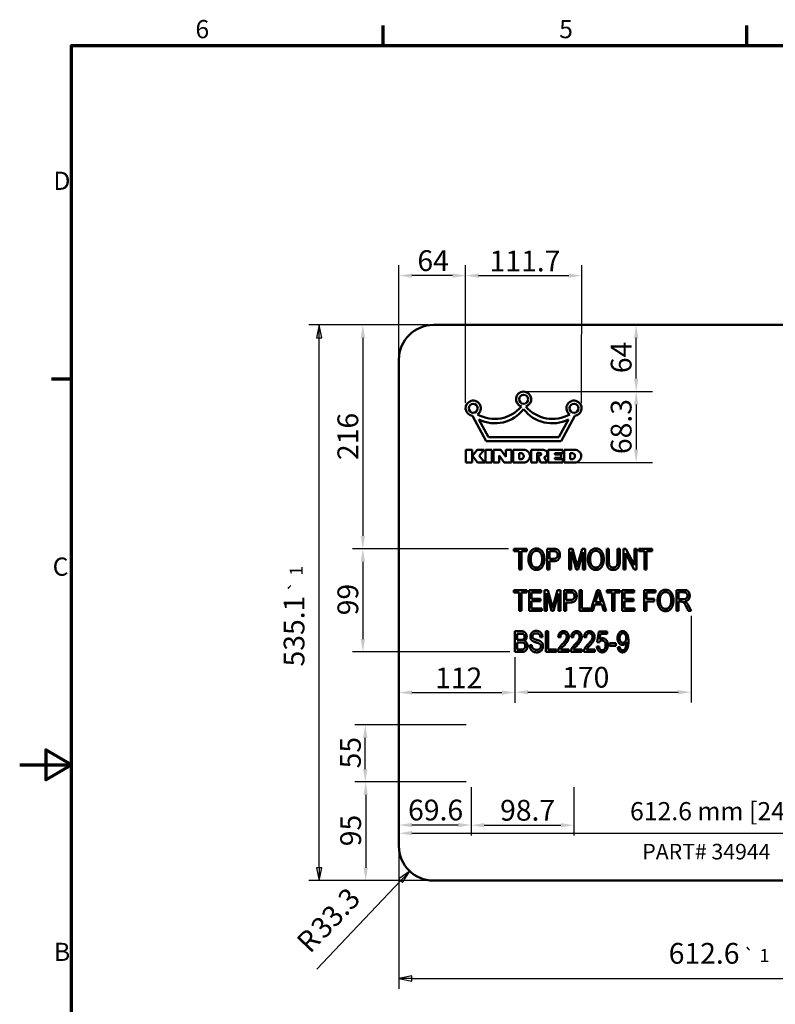
# Model space of a CAD drawing. Units: millimetres. Extents: x 0 to 2100, y 0 to 1485.
# Drawn here: x 0 to 727, y 512 to 1460 of the extents above; entities that cross this region are included whole.
import ezdxf

# ---------------------------------------------------------------- set-up
doc = ezdxf.new("R2010")
doc.units = ezdxf.units.MM
doc.header["$LTSCALE"] = 5
for name, color, linetype, lineweight in [('Border (ISO)', 7, 'Continuous', 70), ('Dimension (ISO)', 7, 'Continuous', 25), ('Symbol (ISO)', 7, 'Continuous', 25), ('Visible Edges(ISO)', 7, 'Continuous', 50)]:
    doc.layers.add(name, color=color, linetype=linetype, lineweight=lineweight)
doc.styles.add('Aktuell-DIN', font='arial.ttf')
doc.styles.add('DEFAULT-ISO', font='ARIALUNI.TTF')
doc.styles.add('Note Text (ISO)', font='arial.ttf')
doc.styles.add('Text Style50', font='AIGDT___.TTF', dxfattribs={"width": 0.9})
doc.styles.add('Text_2.5mm', font='arial.ttf', dxfattribs={"width": 0.9})
doc.dimstyles.new('Default - mm [in] (ISO)', dxfattribs={"dimscale": 5, "dimtxt": 3.5, "dimasz": 2.5, "dimexe": 3.175, "dimexo": 0, "dimgap": 0.762, "dimtad": 1, "dimdec": 3, "dimrnd": 1e-08, "dimdsep": 46, "dimtxsty": 'Note Text (ISO)', "dimcen": 0.09, "dimdle": 10, "dimclrd": 256, "dimclre": 256, "dimclrt": 7, "dimaunit": 1, "dimadec": 3, "dimazin": 2, "dimtfac": 1, "dimtmove": 0, "dimatfit": 3, "dimfxl": 1, "dimtolj": 1, "dimlwd": -1, "dimlwe": -1, "dimarcsym": 0})
doc.dimstyles.new('Default - mm [in] (ISO)-04', dxfattribs={"dimscale": 5, "dimtxt": 4, "dimasz": 2.5, "dimexe": 3.175, "dimexo": 0, "dimgap": 0.8, "dimtad": 1, "dimdec": 1, "dimrnd": 1e-08, "dimdsep": 46, "dimtxsty": 'DEFAULT-ISO', "dimcen": 0.09, "dimdle": 10, "dimclrd": 7, "dimclre": 7, "dimclrt": 7, "dimadec": 0, "dimazin": 2, "dimtfac": 0.625, "dimtdec": 4, "dimtmove": 0, "dimatfit": 3, "dimfxl": 1, "dimtolj": 1, "dimlwd": 25, "dimlwe": 25, "dimarcsym": 0})
doc.dimstyles.new('KS-STANDARD', dxfattribs={"dimscale": 5, "dimtxt": 4, "dimasz": 2.5, "dimexe": 2, "dimexo": 1, "dimgap": 0.8, "dimtad": 1, "dimdec": 1, "dimrnd": 1e-08, "dimdsep": 46, "dimtxsty": 'DEFAULT-ISO', "dimcen": 0.09, "dimdle": 10, "dimclrd": 7, "dimclre": 7, "dimclrt": 7, "dimadec": 0, "dimazin": 2, "dimtfac": 0.625, "dimtdec": 4, "dimtmove": 0, "dimatfit": 3, "dimfxl": 1, "dimtolj": 1, "dimlwd": 25, "dimlwe": 25, "dimarcsym": 0})
doc.dimstyles.new('KS-STANDARD-01', dxfattribs={"dimscale": 5, "dimtxt": 4, "dimasz": 2.5, "dimexe": 3.175, "dimexo": 0, "dimgap": 0.8, "dimtad": 1, "dimdec": 1, "dimrnd": 1e-08, "dimdsep": 46, "dimtxsty": 'DEFAULT-ISO', "dimcen": 0.09, "dimdle": 10, "dimclrd": 7, "dimclre": 7, "dimclrt": 7, "dimadec": 0, "dimazin": 2, "dimtfac": 0.625, "dimtdec": 4, "dimtmove": 0, "dimatfit": 3, "dimfxl": 1, "dimtolj": 1, "dimlwd": 25, "dimlwe": 25, "dimarcsym": 0})

# ---------------------------------------------------------------- blocks, each defined once
blk = doc.blocks.new('Borders Default Border')
at = {"layer": 'Border (ISO)'}
for p, q in [((70, 287), (70, 290.9)), ((140, 287), (140, 290.9)), ((10, 222.75), (6.1, 222.75))]:
    blk.add_line(p, q, dxfattribs=at)
at = {"layer": 'Border (ISO)', "flags": 128}
for points in [[(10, 10), (10, 287), (410, 287), (410, 10), (10, 10)], [(0, 148.5), (10, 148.5), (5, 151.39), (5, 145.61), (10, 148.5)]]:
    blk.add_lwpolyline(points, dxfattribs=at)
at = {"layer": 'Border (ISO)', "color": 7, "char_height": 3.5, "attachment_point": 7, "style": 'Aktuell-DIN'}
for s, insert in [('6', (33.83, 287.34)), ('5', (103.85, 287.34)), ('D', (6.48, 258.13)), ('C', (6.34, 183.82)), ('B', (6.59, 109.63))]:
    blk.add_mtext(s, dxfattribs=dict(at, insert=insert))
blk = doc.blocks.new('*D9')
at = {"layer": 'Defpoints', "color": 0, "transparency": 16777216}
for p in [(365.04, 704.02), (977.64, 704.02), (977.64, 676.61)]:
    blk.add_point(p, dxfattribs=at)
at = {"layer": 'Dimension (ISO)', "transparency": 16777216}
for p, q in [((365.04, 704.02), (365.04, 660.74)), ((977.64, 704.02), (977.64, 660.74)), ((377.54, 676.61), (965.14, 676.61))]:
    blk.add_line(p, q, dxfattribs=at)
for points in [[(377.54, 678.69), (377.54, 674.53), (365.04, 676.61)], [(965.14, 678.69), (965.14, 674.53), (977.64, 676.61)]]:
    blk.add_solid(points, dxfattribs=at)
at = {"layer": 'Dimension (ISO)', "color": 7, "transparency": 16777216, "insert": (587.49, 710.09), "char_height": 17.5, "attachment_point": 1, "style": 'Note Text (ISO)'}
blk.add_mtext('\\A1;612.6 mm [24{\\H0.7000x;\\S1#8;} in]', dxfattribs=at)
blk = doc.blocks.new('*D11')
at = {"layer": 'Defpoints', "color": 0, "linetype": 'Continuous', "transparency": 16777216}
for p in [(552.27, 1166.04), (593.37, 1166.04), (485.04, 1101.82)]:
    blk.add_point(p, dxfattribs=at)
at = {"layer": 'Dimension (ISO)', "color": 7, "linetype": 'Continuous', "lineweight": 25, "transparency": 16777216}
for p, q in [((552.27, 1166.04), (609.25, 1166.04)), ((593.37, 1114.32), (593.37, 1153.54)), ((485.04, 1101.82), (609.25, 1101.82))]:
    blk.add_line(p, q, dxfattribs=at)
at = {"layer": 'Dimension (ISO)', "color": 7, "linetype": 'Continuous', "transparency": 16777216}
for points in [[(591.29, 1153.54), (595.46, 1153.54), (593.37, 1166.04)], [(591.29, 1114.32), (595.46, 1114.32), (593.37, 1101.82)]]:
    blk.add_solid(points, dxfattribs=at)
at = {"layer": 'Dimension (ISO)', "color": 7, "linetype": 'Continuous', "lineweight": 25, "transparency": 16777216, "insert": (568.94, 1119.62), "char_height": 20, "attachment_point": 1, "rotation": 90, "style": 'DEFAULT-ISO'}
blk.add_mtext('\\A1;64', dxfattribs=at)
blk = doc.blocks.new('*D12')
at = {"layer": 'Defpoints', "color": 0, "linetype": 'Continuous', "transparency": 16777216}
for p in [(485.04, 1101.82), (533.99, 1033.55), (593.37, 1033.55)]:
    blk.add_point(p, dxfattribs=at)
at = {"layer": 'Dimension (ISO)', "color": 7, "linetype": 'Continuous', "lineweight": 25, "transparency": 16777216}
for p, q in [((485.04, 1101.82), (609.25, 1101.82)), ((593.37, 1089.32), (593.37, 1046.05)), ((533.99, 1033.55), (609.25, 1033.55))]:
    blk.add_line(p, q, dxfattribs=at)
at = {"layer": 'Dimension (ISO)', "color": 7, "linetype": 'Continuous', "transparency": 16777216}
for points in [[(591.29, 1089.32), (595.46, 1089.32), (593.37, 1101.82)], [(591.29, 1046.05), (595.46, 1046.05), (593.37, 1033.55)]]:
    blk.add_solid(points, dxfattribs=at)
at = {"layer": 'Dimension (ISO)', "color": 7, "linetype": 'Continuous', "lineweight": 25, "transparency": 16777216, "insert": (568.94, 1041.68), "char_height": 20, "attachment_point": 1, "rotation": 90, "style": 'DEFAULT-ISO'}
blk.add_mtext('\\A1;68.3', dxfattribs=at)
blk = doc.blocks.new('*D13')
at = {"layer": 'Defpoints', "color": 0, "linetype": 'Continuous', "transparency": 16777216}
for p in [(540.94, 1213.52), (429.2, 1085.91), (540.88, 1085.87)]:
    blk.add_point(p, dxfattribs=at)
at = {"layer": 'Dimension (ISO)', "color": 7, "linetype": 'Continuous', "lineweight": 25, "transparency": 16777216}
for p, q in [((429.2, 1090.91), (429.26, 1223.56)), ((540.88, 1090.87), (540.94, 1223.52)), ((441.75, 1213.56), (528.44, 1213.52))]:
    blk.add_line(p, q, dxfattribs=at)
at = {"layer": 'Dimension (ISO)', "color": 7, "linetype": 'Continuous', "transparency": 16777216}
for points in [[(441.75, 1215.64), (441.75, 1211.48), (429.25, 1213.56)], [(528.44, 1215.61), (528.44, 1211.44), (540.94, 1213.52)]]:
    blk.add_solid(points, dxfattribs=at)
at = {"layer": 'Dimension (ISO)', "color": 7, "linetype": 'Continuous', "lineweight": 25, "transparency": 16777216, "insert": (452.32, 1237.65), "char_height": 20, "attachment_point": 1, "rotation": 359.97574, "style": 'DEFAULT-ISO'}
blk.add_mtext('\\A1;111.7', dxfattribs=at)
blk = doc.blocks.new('*D14')
at = {"layer": 'Defpoints', "color": 0, "linetype": 'Continuous', "transparency": 16777216}
for p in [(398.34, 1166.04), (330.31, 950.45), (475.53, 950.45)]:
    blk.add_point(p, dxfattribs=at)
at = {"layer": 'Dimension (ISO)', "color": 7, "linetype": 'Continuous', "lineweight": 25, "transparency": 16777216}
for p, q in [((393.34, 1166.04), (320.31, 1166.04)), ((330.31, 1153.54), (330.31, 962.95)), ((470.53, 950.45), (320.31, 950.45))]:
    blk.add_line(p, q, dxfattribs=at)
at = {"layer": 'Dimension (ISO)', "color": 7, "linetype": 'Continuous', "transparency": 16777216}
for points in [[(328.22, 1153.54), (332.39, 1153.54), (330.31, 1166.04)], [(328.22, 962.95), (332.39, 962.95), (330.31, 950.45)]]:
    blk.add_solid(points, dxfattribs=at)
at = {"layer": 'Dimension (ISO)', "color": 7, "linetype": 'Continuous', "lineweight": 25, "transparency": 16777216, "insert": (305.87, 1035.95), "char_height": 20, "attachment_point": 1, "rotation": 90, "style": 'DEFAULT-ISO'}
blk.add_mtext('\\A1;216', dxfattribs=at)
blk = doc.blocks.new('*D15')
at = {"layer": 'Defpoints', "color": 0, "linetype": 'Continuous', "transparency": 16777216}
for p in [(475.53, 950.45), (330.31, 851.12), (476.7, 851.12)]:
    blk.add_point(p, dxfattribs=at)
at = {"layer": 'Dimension (ISO)', "color": 7, "linetype": 'Continuous', "lineweight": 25, "transparency": 16777216}
for p, q in [((470.53, 950.45), (320.31, 950.45)), ((330.31, 937.95), (330.31, 863.62)), ((471.7, 851.12), (320.31, 851.12))]:
    blk.add_line(p, q, dxfattribs=at)
at = {"layer": 'Dimension (ISO)', "color": 7, "linetype": 'Continuous', "transparency": 16777216}
for points in [[(328.22, 937.95), (332.39, 937.95), (330.31, 950.45)], [(328.22, 863.62), (332.39, 863.62), (330.31, 851.12)]]:
    blk.add_solid(points, dxfattribs=at)
at = {"layer": 'Dimension (ISO)', "color": 7, "linetype": 'Continuous', "lineweight": 25, "transparency": 16777216, "insert": (305.87, 886.45), "char_height": 20, "attachment_point": 1, "rotation": 90, "style": 'DEFAULT-ISO'}
blk.add_mtext('\\A1;99', dxfattribs=at)
blk = doc.blocks.new('*D16')
at = {"layer": 'Defpoints', "color": 0, "linetype": 'Continuous', "transparency": 16777216}
for p in [(365.04, 1213.56), (365.04, 1132.74), (429.2, 1085.91)]:
    blk.add_point(p, dxfattribs=at)
at = {"layer": 'Dimension (ISO)', "color": 7, "linetype": 'Continuous', "lineweight": 25, "transparency": 16777216}
for p, q in [((365.04, 1137.74), (365.04, 1223.56)), ((429.2, 1090.91), (429.2, 1223.56)), ((416.7, 1213.56), (377.54, 1213.56))]:
    blk.add_line(p, q, dxfattribs=at)
at = {"layer": 'Dimension (ISO)', "color": 7, "linetype": 'Continuous', "transparency": 16777216}
for points in [[(377.54, 1215.64), (377.54, 1211.47), (365.04, 1213.56)], [(416.7, 1215.64), (416.7, 1211.47), (429.2, 1213.56)]]:
    blk.add_solid(points, dxfattribs=at)
at = {"layer": 'Dimension (ISO)', "color": 7, "linetype": 'Continuous', "lineweight": 25, "transparency": 16777216, "insert": (382.82, 1237.99), "char_height": 20, "attachment_point": 1, "style": 'DEFAULT-ISO'}
blk.add_mtext('\\A1;64', dxfattribs=at)
blk = doc.blocks.new('*D17')
at = {"layer": 'Defpoints', "color": 0, "linetype": 'Continuous', "transparency": 16777216}
for p in [(476.7, 851.12), (476.7, 812.06), (365.04, 789.53)]:
    blk.add_point(p, dxfattribs=at)
at = {"layer": 'Dimension (ISO)', "color": 7, "linetype": 'Continuous', "lineweight": 25, "transparency": 16777216}
for p, q in [((476.7, 846.12), (476.7, 802.06)), ((365.04, 794.53), (365.04, 822.06)), ((377.54, 812.06), (464.2, 812.06))]:
    blk.add_line(p, q, dxfattribs=at)
at = {"layer": 'Dimension (ISO)', "color": 7, "linetype": 'Continuous', "transparency": 16777216}
for points in [[(377.54, 814.14), (377.54, 809.97), (365.04, 812.06)], [(464.2, 814.14), (464.2, 809.97), (476.7, 812.06)]]:
    blk.add_solid(points, dxfattribs=at)
at = {"layer": 'Dimension (ISO)', "color": 7, "linetype": 'Continuous', "lineweight": 25, "transparency": 16777216, "insert": (399.83, 836.15), "char_height": 20, "attachment_point": 1, "style": 'DEFAULT-ISO'}
blk.add_mtext('\\A1;112', dxfattribs=at)
blk = doc.blocks.new('*D18')
at = {"layer": 'Defpoints', "color": 0, "linetype": 'Continuous', "transparency": 16777216}
for p in [(646.25, 890.79), (476.7, 851.12), (646.25, 812.39)]:
    blk.add_point(p, dxfattribs=at)
at = {"layer": 'Dimension (ISO)', "color": 7, "linetype": 'Continuous', "lineweight": 25, "transparency": 16777216}
for p, q in [((646.25, 885.79), (646.25, 802.39)), ((476.7, 846.12), (476.7, 802.39)), ((489.2, 812.39), (633.75, 812.39))]:
    blk.add_line(p, q, dxfattribs=at)
at = {"layer": 'Dimension (ISO)', "color": 7, "linetype": 'Continuous', "transparency": 16777216}
for points in [[(489.2, 814.47), (489.2, 810.31), (476.7, 812.39)], [(633.75, 814.47), (633.75, 810.31), (646.25, 812.39)]]:
    blk.add_solid(points, dxfattribs=at)
at = {"layer": 'Dimension (ISO)', "color": 7, "linetype": 'Continuous', "lineweight": 25, "transparency": 16777216, "insert": (522.14, 836.83), "char_height": 20, "attachment_point": 1, "style": 'DEFAULT-ISO'}
blk.add_mtext('\\A1;170', dxfattribs=at)
blk = doc.blocks.new('*D19')
at = {"layer": 'Defpoints', "color": 0, "linetype": 'Continuous', "transparency": 16777216}
for p in [(332.65, 780.94), (434.67, 780.94), (434.67, 725.94)]:
    blk.add_point(p, dxfattribs=at)
at = {"layer": 'Dimension (ISO)', "color": 7, "linetype": 'Continuous', "lineweight": 25, "transparency": 16777216}
for p, q in [((429.67, 780.94), (322.65, 780.94)), ((332.65, 738.44), (332.65, 768.44)), ((429.67, 725.94), (322.65, 725.94))]:
    blk.add_line(p, q, dxfattribs=at)
at = {"layer": 'Dimension (ISO)', "color": 7, "linetype": 'Continuous', "transparency": 16777216}
for points in [[(330.57, 768.44), (334.73, 768.44), (332.65, 780.94)], [(330.57, 738.44), (334.73, 738.44), (332.65, 725.94)]]:
    blk.add_solid(points, dxfattribs=at)
at = {"layer": 'Dimension (ISO)', "color": 7, "linetype": 'Continuous', "lineweight": 25, "transparency": 16777216, "insert": (308.31, 739.04), "char_height": 20, "attachment_point": 1, "rotation": 90, "style": 'DEFAULT-ISO'}
blk.add_mtext('\\A1;55', dxfattribs=at)
blk = doc.blocks.new('*D20')
at = {"layer": 'Defpoints', "color": 0, "linetype": 'Continuous', "transparency": 16777216}
for p in [(434.67, 725.94), (333.02, 630.94), (398.34, 630.94)]:
    blk.add_point(p, dxfattribs=at)
at = {"layer": 'Dimension (ISO)', "color": 7, "linetype": 'Continuous', "lineweight": 25, "transparency": 16777216}
for p, q in [((429.67, 725.94), (323.02, 725.94)), ((333.02, 713.44), (333.02, 643.44)), ((393.34, 630.94), (323.02, 630.94))]:
    blk.add_line(p, q, dxfattribs=at)
at = {"layer": 'Dimension (ISO)', "color": 7, "linetype": 'Continuous', "transparency": 16777216}
for points in [[(330.94, 713.44), (335.11, 713.44), (333.02, 725.94)], [(330.94, 643.44), (335.11, 643.44), (333.02, 630.94)]]:
    blk.add_solid(points, dxfattribs=at)
at = {"layer": 'Dimension (ISO)', "color": 7, "linetype": 'Continuous', "lineweight": 25, "transparency": 16777216, "insert": (308.59, 664.06), "char_height": 20, "attachment_point": 1, "rotation": 90, "style": 'DEFAULT-ISO'}
blk.add_mtext('\\A1;95', dxfattribs=at)
blk = doc.blocks.new('*D21')
at = {"layer": 'Defpoints', "color": 0, "linetype": 'Continuous', "transparency": 16777216}
for p in [(434.67, 725.94), (365.04, 692.68), (365.04, 684.5)]:
    blk.add_point(p, dxfattribs=at)
at = {"layer": 'Dimension (ISO)', "color": 7, "linetype": 'Continuous', "lineweight": 25, "transparency": 16777216}
for p, q in [((434.67, 720.94), (434.67, 674.5)), ((365.04, 687.68), (365.04, 674.5)), ((422.17, 684.5), (377.54, 684.5))]:
    blk.add_line(p, q, dxfattribs=at)
at = {"layer": 'Dimension (ISO)', "color": 7, "linetype": 'Continuous', "transparency": 16777216}
for points in [[(377.54, 686.58), (377.54, 682.41), (365.04, 684.5)], [(422.17, 686.58), (422.17, 682.41), (434.67, 684.5)]]:
    blk.add_solid(points, dxfattribs=at)
at = {"layer": 'Dimension (ISO)', "color": 7, "linetype": 'Continuous', "lineweight": 25, "transparency": 16777216, "insert": (373.84, 708.93), "char_height": 20, "attachment_point": 1, "style": 'DEFAULT-ISO'}
blk.add_mtext('\\A1;69.6', dxfattribs=at)
blk = doc.blocks.new('*D22')
at = {"layer": 'Defpoints', "color": 0, "linetype": 'Continuous', "transparency": 16777216}
for p in [(434.67, 725.94), (533.4, 725.94), (533.4, 684.28)]:
    blk.add_point(p, dxfattribs=at)
at = {"layer": 'Dimension (ISO)', "color": 7, "linetype": 'Continuous', "lineweight": 25, "transparency": 16777216}
for p, q in [((434.67, 720.94), (434.67, 674.28)), ((533.4, 720.94), (533.4, 674.28)), ((447.17, 684.28), (520.9, 684.28))]:
    blk.add_line(p, q, dxfattribs=at)
at = {"layer": 'Dimension (ISO)', "color": 7, "linetype": 'Continuous', "transparency": 16777216}
for points in [[(447.17, 686.37), (447.17, 682.2), (434.67, 684.28)], [(520.9, 686.37), (520.9, 682.2), (533.4, 684.28)]]:
    blk.add_solid(points, dxfattribs=at)
at = {"layer": 'Dimension (ISO)', "color": 7, "linetype": 'Continuous', "lineweight": 25, "transparency": 16777216, "insert": (462.41, 708.72), "char_height": 20, "attachment_point": 1, "style": 'DEFAULT-ISO'}
blk.add_mtext('\\A1;98.7', dxfattribs=at)

msp = doc.modelspace()

# ---------------------------------------------------------------- linework, layer by layer
at = {"layer": 'Dimension (ISO)', "color": 7, "linetype": 'Continuous', "lineweight": 25}
for p, q in [((393.34, 1166.04), (278.34, 1166.04)), ((288.34, 1166.04), (285.84, 1153.54)), ((288.34, 1153.54), (288.34, 1166.04)), ((290.84, 1153.54), (288.34, 1166.04)), ((285.84, 1153.54), (290.84, 1153.54)), ((288.34, 643.44), (288.34, 1153.54)), ((365.04, 659.24), (365.04, 526.72)), ((285.84, 643.44), (288.34, 630.94)), ((290.84, 643.44), (285.84, 643.44)), ((288.34, 643.44), (288.34, 630.94)), ((288.34, 630.94), (290.84, 643.44)), ((375.42, 640.08), (365, 632.74)), ((366.81, 631.02), (375.42, 640.08)), ((368.63, 629.29), (375.42, 640.08)), ((393.34, 630.94), (278.34, 630.94)), ((366.81, 631.02), (314.28, 575.66)), ((365, 632.74), (368.63, 629.29)), ((314.28, 575.66), (285.86, 545.72)), ((377.54, 539.22), (365.04, 536.72)), ((377.54, 536.72), (365.04, 536.72)), ((365.04, 536.72), (377.54, 534.22)), ((377.54, 534.22), (377.54, 539.22)), ((377.54, 536.72), (965.14, 536.72)), ((607.18, 536.72), (671.34, 536.72)), ((607.18, 536.72), (723.1, 536.72))]:
    msp.add_line(p, q, dxfattribs=at)
at = {"layer": 'Dimension (ISO)', "color": 7, "linetype": 'Continuous', "lineweight": 25, "flags": 128}
for points in [[(290.84, 1153.54), (288.34, 1166.04), (285.84, 1153.54), (290.84, 1153.54)], [(285.84, 643.44), (288.34, 630.94), (290.84, 643.44), (285.84, 643.44)], [(368.63, 629.29), (375.42, 640.08), (365, 632.74), (368.63, 629.29)], [(377.54, 539.22), (365.04, 536.72), (377.54, 534.22), (377.54, 539.22)]]:
    msp.add_lwpolyline(points, dxfattribs=at)
at = {"layer": 'Dimension (ISO)', "color": 7}
for points in [[(290.84, 1153.54), (288.34, 1166.04), (285.84, 1153.54), (290.84, 1153.54)], [(285.84, 643.44), (288.34, 630.94), (290.84, 643.44), (285.84, 643.44)], [(368.63, 629.29), (375.42, 640.08), (365, 632.74), (368.63, 629.29)], [(377.54, 539.22), (365.04, 536.72), (377.54, 534.22), (377.54, 539.22)]]:
    msp.add_solid(points, dxfattribs=at)
at = {"layer": 'Visible Edges(ISO)'}
for p, q in [((398.34, 1166.04), (944.34, 1166.04)), ((365.04, 664.24), (365.04, 1132.74)), ((449.1, 1054.08), (435.96, 1078.57)), ((442.08, 1074.94), (451.11, 1058.11)), ((519.11, 1058.11), (528.18, 1075.02)), ((534.21, 1078.58), (521.07, 1054.08)), ((521.07, 1054.08), (449.1, 1054.08)), ((451.11, 1058.11), (519.11, 1058.11)), ((429.51, 1033.55), (429.51, 1045.91)), ((429.51, 1045.91), (435.66, 1045.91)), ((435.66, 1045.91), (435.66, 1033.55)), ((435.94, 1040.06), (440.33, 1045.91)), ((440.33, 1045.91), (447.23, 1045.91)), ((447.23, 1045.91), (442.25, 1040.09)), ((448.35, 1033.55), (448.35, 1045.91)), ((448.35, 1045.91), (454.49, 1045.91)), ((454.49, 1045.91), (454.49, 1033.55)), ((456.1, 1033.55), (456.1, 1045.91)), ((456.1, 1045.91), (463.17, 1045.91)), ((463.17, 1045.91), (467.91, 1039.11)), ((467.95, 1045.91), (473.37, 1045.91)), ((467.95, 1039.11), (467.95, 1045.91)), ((473.37, 1045.91), (473.37, 1033.55)), ((474.98, 1045.91), (484.82, 1045.91)), ((474.98, 1033.55), (474.98, 1045.91)), ((492.23, 1045.91), (502.42, 1045.91)), ((492.23, 1033.55), (492.23, 1045.91)), ((508.82, 1045.91), (522.67, 1045.91)), ((508.82, 1033.55), (508.82, 1045.91)), ((522.67, 1045.91), (522.67, 1042.66)), ((524.16, 1045.91), (533.99, 1045.91)), ((524.16, 1033.55), (524.16, 1045.91)), ((435.66, 1033.55), (429.51, 1033.55)), ((440.61, 1033.55), (435.94, 1040.06)), ((447.88, 1033.55), (440.61, 1033.55)), ((442.25, 1040.09), (447.88, 1033.55)), ((454.49, 1033.55), (448.35, 1033.55)), ((461.52, 1033.55), (456.1, 1033.55)), ((461.52, 1040.22), (461.52, 1033.55)), ((461.57, 1040.22), (461.52, 1040.22)), ((466.38, 1033.55), (461.57, 1040.22)), ((473.37, 1033.55), (466.38, 1033.55)), ((467.91, 1039.11), (467.95, 1039.11)), ((484.82, 1033.55), (474.98, 1033.55)), ((480.82, 1042.7), (480.82, 1036.82)), ((482.17, 1042.7), (480.82, 1042.7)), ((480.82, 1036.82), (482.17, 1036.82)), ((485.14, 1039.43), (485.14, 1040.1)), ((498.08, 1033.55), (492.23, 1033.55)), ((498.08, 1042.76), (498.08, 1033.55)), ((500.3, 1042.76), (498.08, 1042.76)), ((501.31, 1033.55), (498.6, 1040.56)), ((507.71, 1033.55), (501.31, 1033.55)), ((505.98, 1039.33), (504.97, 1038.85)), ((504.97, 1038.85), (507.71, 1033.55)), ((522.67, 1033.55), (508.82, 1033.55)), ((514.97, 1042.66), (514.97, 1041.35)), ((522.67, 1042.66), (514.97, 1042.66)), ((514.97, 1041.35), (521.28, 1041.35)), ((514.97, 1038.11), (514.97, 1036.79)), ((521.28, 1038.11), (514.97, 1038.11)), ((514.97, 1036.79), (522.67, 1036.79)), ((521.28, 1041.35), (521.28, 1038.11)), ((522.67, 1036.79), (522.67, 1033.55)), ((533.99, 1033.55), (524.16, 1033.55)), ((531.35, 1042.73), (530, 1042.73)), ((530, 1042.73), (530, 1036.85)), ((530, 1036.85), (531.34, 1036.85)), ((534.31, 1039.46), (534.31, 1040.12)), ((475.53, 948.09), (475.53, 950.45)), ((475.53, 950.45), (488.2, 950.45)), ((488.2, 950.45), (488.2, 948.09)), ((507.82, 930.45), (507.82, 950.45)), ((507.82, 950.45), (513.87, 950.45)), ((528.93, 930.45), (528.93, 950.45)), ((528.93, 950.45), (532.1, 950.45)), ((532.1, 950.45), (535.9, 936.3)), ((537.53, 936.54), (541.35, 950.45)), ((541.35, 950.45), (544.16, 950.45)), ((544.16, 950.45), (544.16, 930.45)), ((565.04, 938.88), (565.04, 950.45)), ((565.04, 950.45), (567.16, 950.45)), ((567.16, 950.45), (567.16, 938.93)), ((575.5, 938.93), (575.5, 950.45)), ((575.5, 950.45), (577.62, 950.45)), ((577.62, 950.45), (577.62, 938.88)), ((581.18, 930.45), (581.18, 950.45)), ((581.18, 950.45), (583.34, 950.45)), ((583.34, 950.45), (591.69, 934.75)), ((591.75, 934.75), (591.75, 950.45)), ((591.75, 950.45), (593.76, 950.45)), ((593.76, 950.45), (593.76, 930.45)), ((596.05, 948.09), (596.05, 950.45)), ((596.05, 950.45), (608.71, 950.45)), ((608.71, 950.45), (608.71, 948.09)), ((480.78, 948.09), (475.53, 948.09)), ((480.78, 930.45), (480.78, 948.09)), ((488.2, 948.09), (482.92, 948.09)), ((482.92, 948.09), (482.92, 930.45)), ((514.02, 948.09), (509.94, 948.09)), ((509.94, 948.09), (509.94, 940.93)), ((509.94, 940.93), (514.05, 940.93)), ((531.02, 947.47), (530.95, 947.47)), ((530.95, 947.47), (530.95, 930.45)), ((535.59, 930.45), (531.02, 947.47)), ((542.1, 947.2), (537.49, 930.45)), ((542.15, 947.2), (542.1, 947.2)), ((542.15, 930.45), (542.15, 947.2)), ((583.23, 946.16), (583.19, 946.16)), ((583.19, 946.16), (583.19, 930.45)), ((591.59, 930.45), (583.23, 946.16)), ((601.29, 948.09), (596.05, 948.09)), ((601.29, 930.45), (601.29, 948.09)), ((608.71, 948.09), (603.43, 948.09)), ((603.43, 948.09), (603.43, 930.45)), ((482.92, 930.45), (480.78, 930.45)), ((509.94, 930.45), (507.82, 930.45)), ((514.03, 938.55), (509.94, 938.55)), ((509.94, 938.55), (509.94, 930.45)), ((530.95, 930.45), (528.93, 930.45)), ((537.49, 930.45), (535.59, 930.45)), ((536.63, 933.34), (536.67, 933.34)), ((544.16, 930.45), (542.15, 930.45)), ((583.19, 930.45), (581.18, 930.45)), ((593.76, 930.45), (591.59, 930.45)), ((591.69, 934.75), (591.75, 934.75)), ((603.43, 930.45), (601.29, 930.45)), ((475.53, 910.79), (488.2, 910.79)), ((475.53, 908.43), (475.53, 910.79)), ((488.2, 910.79), (488.2, 908.43)), ((490.47, 890.79), (490.47, 910.79)), ((490.47, 910.79), (502.04, 910.79)), ((502.04, 910.79), (502.04, 908.43)), ((505.31, 890.79), (505.31, 910.79)), ((505.31, 910.79), (508.48, 910.79)), ((508.48, 910.79), (512.28, 896.64)), ((513.91, 896.87), (517.73, 910.79)), ((517.73, 910.79), (520.54, 910.79)), ((520.54, 910.79), (520.54, 890.79)), ((523.96, 890.79), (523.96, 910.79)), ((523.96, 910.79), (530.01, 910.79)), ((538.84, 890.79), (538.84, 910.79)), ((538.84, 910.79), (540.96, 910.79)), ((540.96, 910.79), (540.96, 893.16)), ((549.57, 890.79), (555.72, 910.79)), ((555.72, 910.79), (558, 910.79)), ((558, 910.79), (564.53, 890.79)), ((565, 910.79), (577.67, 910.79)), ((565, 908.43), (565, 910.79)), ((577.67, 910.79), (577.67, 908.43)), ((579.94, 890.79), (579.94, 910.79)), ((579.94, 910.79), (591.51, 910.79)), ((591.51, 910.79), (591.51, 908.43)), ((601.09, 890.79), (601.09, 910.79)), ((601.09, 910.79), (611.9, 910.79)), ((611.9, 910.79), (611.9, 908.43)), ((632.15, 890.79), (632.15, 910.79)), ((632.15, 910.79), (639.25, 910.79)), ((480.78, 908.43), (475.53, 908.43)), ((480.78, 890.79), (480.78, 908.43)), ((488.2, 908.43), (482.92, 908.43)), ((482.92, 908.43), (482.92, 890.79)), ((502.04, 908.43), (492.59, 908.43)), ((492.59, 908.43), (492.59, 902.3)), ((492.59, 902.3), (501.44, 902.3)), ((501.44, 902.3), (501.44, 899.93)), ((507.4, 907.81), (507.33, 907.81)), ((507.33, 907.81), (507.33, 890.79)), ((511.97, 890.79), (507.4, 907.81)), ((518.48, 907.53), (513.87, 890.79)), ((518.53, 907.53), (518.48, 907.53)), ((518.53, 890.79), (518.53, 907.53)), ((526.08, 908.43), (526.08, 901.26)), ((530.16, 908.43), (526.08, 908.43)), ((526.08, 901.26), (530.2, 901.26)), ((555.97, 904.97), (554.18, 898.98)), ((556.85, 908.7), (556.8, 908.7)), ((570.25, 908.43), (565, 908.43)), ((570.25, 890.79), (570.25, 908.43)), ((577.67, 908.43), (572.39, 908.43)), ((572.39, 908.43), (572.39, 890.79)), ((591.51, 908.43), (582.06, 908.43)), ((582.06, 908.43), (582.06, 902.3)), ((582.06, 902.3), (590.91, 902.3)), ((590.91, 902.3), (590.91, 899.93)), ((611.9, 908.43), (603.21, 908.43)), ((603.21, 908.43), (603.21, 902.23)), ((603.21, 902.23), (610.73, 902.23)), ((610.73, 902.23), (610.73, 899.85)), ((634.27, 908.59), (634.27, 901.99)), ((639.32, 908.59), (634.27, 908.59)), ((634.27, 901.99), (638.81, 901.99)), ((501.44, 899.93), (492.59, 899.93)), ((492.59, 899.93), (492.59, 893.16)), ((492.59, 893.16), (502.43, 893.16)), ((502.43, 893.16), (502.43, 890.79)), ((513.01, 893.67), (513.05, 893.67)), ((526.08, 898.88), (526.08, 890.79)), ((530.18, 898.88), (526.08, 898.88)), ((540.96, 893.16), (548.86, 893.16)), ((548.86, 893.16), (548.86, 890.79)), ((553.58, 896.87), (551.8, 890.79)), ((560.25, 896.87), (553.58, 896.87)), ((554.18, 898.98), (559.61, 898.98)), ((562.13, 890.79), (560.25, 896.87)), ((590.91, 899.93), (582.06, 899.93)), ((582.06, 899.93), (582.06, 893.16)), ((582.06, 893.16), (591.9, 893.16)), ((591.9, 893.16), (591.9, 890.79)), ((610.73, 899.85), (603.21, 899.85)), ((603.21, 899.85), (603.21, 890.79)), ((636.72, 899.62), (634.27, 899.62)), ((634.27, 899.62), (634.27, 890.79)), ((640.45, 899.93), (640.45, 899.87)), ((643.47, 896.23), (646.25, 890.79)), ((482.92, 890.79), (480.78, 890.79)), ((502.43, 890.79), (490.47, 890.79)), ((507.33, 890.79), (505.31, 890.79)), ((513.87, 890.79), (511.97, 890.79)), ((520.54, 890.79), (518.53, 890.79)), ((526.08, 890.79), (523.96, 890.79)), ((548.86, 890.79), (538.84, 890.79)), ((551.8, 890.79), (549.57, 890.79)), ((564.53, 890.79), (562.13, 890.79)), ((572.39, 890.79), (570.25, 890.79)), ((591.9, 890.79), (579.94, 890.79)), ((603.21, 890.79), (601.09, 890.79)), ((634.27, 890.79), (632.15, 890.79)), ((646.25, 890.79), (643.6, 890.79)), ((476.7, 871.12), (482.7, 871.12)), ((476.7, 851.12), (476.7, 871.12)), ((478.82, 868.76), (478.82, 862.75)), ((482.02, 868.76), (478.82, 868.76)), ((503.21, 865.47), (501.18, 865.25)), ((506.56, 851.12), (506.56, 871.12)), ((506.56, 871.12), (508.68, 871.12)), ((508.68, 871.12), (508.68, 853.5)), ((520.4, 865.14), (518.39, 865.43)), ((532.83, 865.14), (530.82, 865.43)), ((545.26, 865.14), (543.25, 865.43)), ((555.88, 860.57), (557.44, 870.86)), ((557.44, 870.86), (565.37, 870.86)), ((559.01, 868.49), (558.13, 863.15)), ((565.37, 868.49), (559.01, 868.49)), ((565.37, 870.86), (565.37, 868.49)), ((478.82, 862.75), (482.3, 862.75)), ((478.82, 860.37), (478.82, 853.5)), ((482.54, 860.37), (478.82, 860.37)), ((478.82, 853.5), (482.81, 853.5)), ((490.96, 857.55), (492.97, 857.77)), ((508.68, 853.5), (516.58, 853.5)), ((516.58, 853.5), (516.58, 851.12)), ((520.73, 853.5), (528.59, 853.5)), ((528.59, 853.5), (528.59, 851.12)), ((533.16, 853.5), (541.02, 853.5)), ((541.02, 853.5), (541.02, 851.12)), ((545.59, 853.5), (553.45, 853.5)), ((553.45, 853.5), (553.45, 851.12)), ((555.53, 856.37), (557.6, 856.57)), ((557.73, 860.3), (555.88, 860.57)), ((567.75, 857.13), (567.75, 859.6)), ((567.75, 859.6), (573.76, 859.6)), ((573.76, 857.13), (567.75, 857.13)), ((573.76, 859.6), (573.76, 857.13)), ((575.74, 855.76), (577.6, 855.95)), ((584, 860.53), (583.94, 860.53)), ((482.83, 851.12), (476.7, 851.12)), ((516.58, 851.12), (506.56, 851.12)), ((528.59, 851.12), (518, 851.12)), ((541.02, 851.12), (530.43, 851.12)), ((553.45, 851.12), (542.86, 851.12)), ((944.34, 630.94), (398.34, 630.94))]:
    msp.add_line(p, q, dxfattribs=at)
for centre in [(485.04, 1094.5), (436.51, 1085.86), (533.57, 1085.86)]:
    msp.add_circle(centre, 4.32, dxfattribs=at)
for centre, radius, start, end in [((398.34, 1132.74), 33.3, 90, 180), ((485.04, 1094.5), 7.31, 286.87514, 253.12486), ((436.51, 1085.86), 7.31, 304.59413, 265.69118), ((533.57, 1085.86), 7.31, 275.03539, 235.40587), ((457.12, 1109.4), 33.83, 240.88977, 319.67239), ((457.51, 1105.89), 34.58, 243.49952, 322.75663), ((512.58, 1105.88), 34.58, 217.22442, 296.82678), ((512.96, 1109.4), 33.83, 220.32761, 299.11023), ((484.82, 1039.18), 6.73, 45.90316, 90), ((485.37, 1039.76), 5.93, 313.2935, 45.90316), ((502.42, 1037.39), 8.52, 65.91816, 90), ((504.59, 1042.23), 3.22, 295.62369, 65.91816), ((533.99, 1039.16), 6.75, 45.98201, 90), ((534.6, 1039.79), 5.88, 312.34507, 45.98201), ((482.17, 1039.1), 3.59, 64.33291, 90), ((482.17, 1040.41), 3.59, 270, 295.55744), ((482.64, 1040.1), 2.49, 0, 64.33291), ((482.64, 1039.43), 2.5, 295.55744, 0), ((484.82, 1040.13), 6.58, 270, 314.61406), ((499.56, 1046.2), 5.73, 260.27172, 287.43517), ((500.3, 1039.61), 3.15, 71.52347, 90), ((500.99, 1041.67), 0.979, 287.43517, 71.52347), ((531.34, 1040.44), 3.59, 270, 295.55744), ((531.35, 1039.14), 3.58, 64.69314, 90), ((531.82, 1040.12), 2.5, 0, 64.69314), ((531.81, 1039.46), 2.5, 295.55744, 0), ((533.99, 1040), 6.45, 270, 315.10453), ((398.34, 664.24), 33.3, 180, 270)]:
    msp.add_arc(centre, radius, start, end, dxfattribs=at)
for points in [[(489.74, 940.21), (489.74, 945.13), (494.02, 950.8), (497.42, 950.8)], [(497.44, 948.53), (495.04, 948.53), (491.93, 944.42), (491.93, 940.16)], [(497.42, 950.8), (500.78, 950.8), (505.06, 945.09), (505.06, 940.43)], [(502.86, 940.43), (502.86, 944.33), (499.78, 948.53), (497.44, 948.53)], [(513.87, 950.45), (515.3, 950.45), (517.36, 950.1), (519.12, 948.62), (520.03, 946.06), (520.03, 944.67)], [(546.91, 940.21), (546.91, 945.13), (551.18, 950.8), (554.58, 950.8)], [(554.6, 948.53), (552.21, 948.53), (549.1, 944.42), (549.1, 940.16)], [(554.58, 950.8), (557.95, 950.8), (562.22, 945.09), (562.22, 940.43)], [(560.03, 940.43), (560.03, 944.33), (556.94, 948.53), (554.6, 948.53)], [(497.42, 930.1), (493.96, 930.1), (489.74, 935.97), (489.74, 940.21)], [(491.93, 940.16), (491.93, 936.67), (494.97, 932.37), (497.4, 932.37)], [(497.4, 932.37), (499.83, 932.37), (502.86, 936.63), (502.86, 940.43)], [(505.06, 940.43), (505.06, 935.77), (500.76, 930.1), (497.42, 930.1)], [(517.84, 944.58), (517.84, 945.79), (516.85, 947.64), (515.42, 948.09), (514.02, 948.09)], [(520.03, 944.67), (520.03, 941.9), (517.18, 938.55), (514.03, 938.55)], [(514.05, 940.93), (517.84, 940.93), (517.84, 944.58)], [(554.58, 930.1), (551.13, 930.1), (546.91, 935.97), (546.91, 940.21)], [(549.1, 940.16), (549.1, 936.67), (552.13, 932.37), (554.57, 932.37)], [(554.57, 932.37), (557, 932.37), (560.03, 936.63), (560.03, 940.43)], [(562.22, 940.43), (562.22, 935.77), (557.93, 930.1), (554.58, 930.1)], [(571.37, 930.1), (569.21, 930.1), (566.59, 931.75), (565.37, 934.35), (565.04, 937.16), (565.04, 938.88)], [(567.16, 938.93), (567.16, 937.12), (567.56, 934.51), (569.34, 932.5), (571.18, 932.5)], [(571.18, 932.5), (573.05, 932.5), (574.93, 934.11), (575.5, 936.8), (575.5, 938.93)], [(577.62, 938.88), (577.62, 937.34), (577.34, 934.73), (576.17, 931.95), (573.56, 930.1), (571.37, 930.1)], [(535.9, 936.3), (536.52, 933.92), (536.63, 933.34)], [(536.67, 933.34), (536.96, 934.49), (537.53, 936.54)], [(530.01, 910.79), (531.44, 910.79), (533.5, 910.44), (535.26, 908.96), (536.17, 906.4), (536.17, 905.01)], [(614, 900.55), (614, 905.47), (618.28, 911.13), (621.68, 911.13)], [(621.68, 911.13), (625.04, 911.13), (629.32, 905.43), (629.32, 900.77)], [(639.25, 910.79), (640.69, 910.79), (642.65, 910.33), (644.14, 908.85), (644.93, 906.58), (644.93, 905.32)], [(533.98, 904.92), (533.98, 906.12), (532.99, 907.97), (531.57, 908.43), (530.16, 908.43)], [(536.17, 905.01), (536.17, 902.23), (533.32, 898.88), (530.18, 898.88)], [(530.2, 901.26), (533.98, 901.26), (533.98, 904.92)], [(556.8, 908.7), (556.48, 906.69), (555.97, 904.97)], [(559.61, 898.98), (557.65, 905.47), (557.14, 907.24), (556.85, 908.7)], [(621.69, 908.87), (619.3, 908.87), (616.19, 904.75), (616.19, 900.49)], [(621.66, 892.7), (624.09, 892.7), (627.12, 896.96), (627.12, 900.77)], [(629.32, 900.77), (629.32, 896.1), (625.02, 890.44), (621.68, 890.44)], [(627.12, 900.77), (627.12, 904.66), (624.03, 908.87), (621.69, 908.87)], [(638.81, 901.99), (640.18, 901.99), (641.79, 902.58), (642.76, 904.28), (642.76, 905.32)], [(642.76, 905.32), (642.76, 906.69), (641.16, 908.59), (639.32, 908.59)], [(644.93, 905.32), (644.93, 903.05), (642.65, 900.29), (640.45, 899.93)], [(512.28, 896.64), (512.9, 894.26), (513.01, 893.67)], [(513.05, 893.67), (513.34, 894.83), (513.91, 896.87)], [(621.68, 890.44), (618.22, 890.44), (614, 896.31), (614, 900.55)], [(616.19, 900.49), (616.19, 897), (619.23, 892.7), (621.66, 892.7)], [(643.6, 890.79), (641.2, 895.5), (640.05, 897.66), (638.77, 899.21), (637.64, 899.62), (636.72, 899.62)], [(640.45, 899.87), (642.06, 898.99), (643.47, 896.23)], [(485.92, 865.69), (485.92, 867.1), (484.8, 868.45), (483.23, 868.76), (482.02, 868.76)], [(482.3, 862.75), (483.36, 862.75), (484.8, 863.06), (485.92, 864.34), (485.92, 865.69)], [(482.7, 871.12), (485.63, 871.12), (488, 867.96), (488, 866.02)], [(488, 866.02), (488, 864.72), (486.91, 862.49), (485.79, 861.76)], [(491.6, 865.93), (491.6, 868.32), (494.6, 871.47), (497.22, 871.47)], [(501.68, 856.57), (501.68, 858.19), (499.37, 859.71), (493.98, 861.16), (491.6, 863.81), (491.6, 865.93)], [(497.29, 869.09), (495.66, 869.09), (493.6, 867.57), (493.6, 866.11)], [(493.6, 866.11), (493.6, 864.81), (495.19, 863.53), (497.42, 862.91)], [(497.22, 871.47), (499.87, 871.47), (503.12, 868.34), (503.21, 865.47)], [(501.18, 865.25), (501.05, 867.17), (499.1, 869.09), (497.29, 869.09)], [(497.42, 862.91), (499.41, 862.36), (501.93, 861.21), (503.71, 858.8), (503.71, 856.77)], [(518.39, 865.43), (518.57, 868.25), (521.38, 871.23), (523.56, 871.23)], [(523.52, 869.2), (522.21, 869.2), (520.42, 867.17), (520.4, 865.14)], [(522.46, 858.89), (524.05, 860.46), (526.54, 863.95), (526.54, 865.71)], [(528.55, 865.65), (528.55, 863.73), (526.34, 859.78), (523.03, 856.48)], [(526.54, 865.71), (526.54, 867.22), (524.82, 869.2), (523.52, 869.2)], [(523.56, 871.23), (525.92, 871.23), (528.55, 867.96), (528.55, 865.65)], [(530.82, 865.43), (531, 868.25), (533.82, 871.23), (535.99, 871.23)], [(535.95, 869.2), (534.64, 869.2), (532.85, 867.17), (532.83, 865.14)], [(534.89, 858.89), (536.48, 860.46), (538.97, 863.95), (538.97, 865.71)], [(540.98, 865.65), (540.98, 863.73), (538.77, 859.78), (535.46, 856.48)], [(538.97, 865.71), (538.97, 867.22), (537.25, 869.2), (535.95, 869.2)], [(535.99, 871.23), (538.35, 871.23), (540.98, 867.96), (540.98, 865.65)], [(543.25, 865.43), (543.43, 868.25), (546.25, 871.23), (548.42, 871.23)], [(548.39, 869.2), (547.07, 869.2), (545.28, 867.17), (545.26, 865.14)], [(547.33, 858.89), (548.92, 860.46), (551.4, 863.95), (551.4, 865.71)], [(553.41, 865.65), (553.41, 863.73), (551.2, 859.78), (547.89, 856.48)], [(551.4, 865.71), (551.4, 867.22), (549.68, 869.2), (548.39, 869.2)], [(548.42, 871.23), (550.78, 871.23), (553.41, 867.96), (553.41, 865.65)], [(558.13, 863.15), (559.61, 864.39), (561.18, 864.39)], [(561.18, 864.39), (563.18, 864.39), (566.14, 860.86), (566.14, 857.92)], [(575.44, 864.45), (575.44, 867.43), (578.26, 871.23), (580.47, 871.23)], [(580.18, 857.92), (578.2, 857.92), (575.44, 861.54), (575.44, 864.45)], [(580.69, 869.2), (579.32, 869.2), (577.44, 866.38), (577.44, 864.37)], [(577.44, 864.37), (577.44, 862.47), (579.28, 860.06), (580.63, 860.06)], [(580.47, 871.23), (582.7, 871.23), (585.95, 866.88), (585.95, 861.54)], [(580.63, 860.06), (582.08, 860.06), (583.78, 862.62), (583.78, 864.56)], [(583.78, 864.56), (583.78, 866.55), (582.04, 869.2), (580.69, 869.2)], [(486.59, 856.93), (486.59, 858.56), (484.84, 860.37), (482.54, 860.37)], [(482.81, 853.5), (484.95, 853.5), (486.59, 855.32), (486.59, 856.93)], [(488.79, 856.93), (488.79, 855.25), (487.44, 852.43), (484.95, 851.12), (482.83, 851.12)], [(485.79, 861.76), (487.31, 861.19), (488.79, 858.61), (488.79, 856.93)], [(497.78, 850.77), (494.42, 850.77), (491.05, 854.54), (490.96, 857.55)], [(492.97, 857.77), (493.12, 855.36), (495.79, 853.17), (497.69, 853.17)], [(497.69, 853.17), (499.48, 853.17), (501.68, 854.99), (501.68, 856.57)], [(503.71, 856.77), (503.71, 854.19), (500.43, 850.77), (497.78, 850.77)], [(518, 851.12), (518, 852.82), (519.88, 856.27), (522.46, 858.89)], [(523.03, 856.48), (521.29, 854.76), (520.73, 853.5)], [(530.43, 851.12), (530.43, 852.82), (532.32, 856.27), (534.89, 858.89)], [(535.46, 856.48), (533.72, 854.76), (533.16, 853.5)], [(542.86, 851.12), (542.86, 852.82), (544.75, 856.27), (547.33, 858.89)], [(547.89, 856.48), (546.16, 854.76), (545.59, 853.5)], [(560.69, 850.77), (558.68, 850.77), (555.75, 853.6), (555.53, 856.37)], [(557.6, 856.57), (557.84, 854.67), (559.48, 852.8), (560.69, 852.8)], [(560.63, 862.22), (558.75, 862.22), (557.73, 860.3)], [(564.03, 857.68), (564.03, 859.78), (562.13, 862.22), (560.63, 862.22)], [(566.14, 857.92), (566.14, 854.94), (563.12, 850.77), (560.69, 850.77)], [(560.69, 852.8), (562.17, 852.8), (564.03, 855.62), (564.03, 857.68)], [(580.21, 850.77), (578.42, 850.77), (575.99, 853.24), (575.74, 855.76)], [(577.6, 855.95), (578.06, 852.8), (580.27, 852.8)], [(583.94, 860.53), (583.38, 859.36), (581.35, 857.92), (580.18, 857.92)], [(585.95, 861.54), (585.95, 856.13), (582.97, 850.77), (580.21, 850.77)], [(580.27, 852.8), (582.08, 852.8), (584, 856.93), (584, 860.53)]]:
    msp.add_open_spline(points, degree=2, dxfattribs=at)

# ---------------------------------------------------------------- block references
at = {"xscale": 5, "yscale": 5, "zscale": 5}
msp.add_blockref('Borders Default Border', (0, 0), dxfattribs=at)

# ---------------------------------------------------------------- texts
at = {"layer": 'Dimension (ISO)', "color": 7, "attachment_point": 7}
for s, insert, char_height, rotation, style in [('1', (276.35, 924.64), 12.5, 90, 'Text_2.5mm'), ('`', (276.35, 909.32), 12.5, 90, 'Text Style50'), ('535.1', (280.34, 837.19), 20, 90, 'DEFAULT-ISO'), ('33.3', (297.45, 569.54), 20, 46.499, 'DEFAULT-ISO'), ('R', (283.91, 555.78), 20, 46.499, 'DEFAULT-ISO')]:
    msp.add_mtext(s, dxfattribs=dict(at, insert=insert, char_height=char_height, rotation=rotation, style=style))
for s, insert, char_height, style in [('612.6', (624.7, 544.72), 20, 'DEFAULT-ISO'), ('`', (696.83, 548.71), 12.5, 'Text Style50'), ('1', (712.16, 548.71), 12.5, 'Text_2.5mm')]:
    msp.add_mtext(s, dxfattribs=dict(at, insert=insert, char_height=char_height, style=style))
at = {"layer": 'Symbol (ISO)', "color": 7, "insert": (599.3, 666.39), "char_height": 15, "width": 131.6273, "attachment_point": 1, "style": 'Note Text (ISO)'}
msp.add_mtext('\\fArial|b0|i0;{\\H15.0000;PART# 34944}', dxfattribs=at)

# ---------------------------------------------------------------- dimensions: what is measured, and where the dimension line sits
at = {"layer": 'Dimension (ISO)', "color": 7, "linetype": 'Continuous', "lineweight": 25}
for base, p1, p2, override, picture, middle in [((365.04, 1213.56), (429.2, 1085.91), (365.04, 1132.74), {"dimgap": 0.8, "dimdec": 0, "dimlfac": 1, "dimtol": 0, "dimlim": 0, "dimtp": 0, "dimtm": 0, "dimtdec": 4, "dimtofl": 0, "dimatfit": 1}, '*D16', (397.12, 1213.56)), ((365.04, 684.5), (434.67, 725.94), (365.04, 692.68), {"dimgap": 0.8, "dimdec": 1, "dimlfac": 1, "dimtol": 0, "dimlim": 0, "dimtp": 0, "dimtm": 0, "dimtdec": 4, "dimtofl": 0, "dimatfit": 1}, '*D21', (399.85, 684.5))]:
    dim = msp.add_linear_dim(base=base, p1=p1, p2=p2, dimstyle='KS-STANDARD', override=override, dxfattribs=at)
    dim.commit()
    dim.dimension.update_dxf_attribs({"geometry": picture, "text_midpoint": middle, "dimtype": 160})
for base, p1, p2, angle, dimstyle, override, picture, middle in [((540.94, 1213.52), (429.2, 1085.91), (540.88, 1085.87), 179.97574, 'KS-STANDARD', {"dimgap": 0.8, "dimdec": 1, "dimlfac": 1, "dimtol": 0, "dimlim": 0, "dimtp": 0, "dimtm": 0, "dimtdec": 4, "dimtofl": 0, "dimatfit": 1}, '*D13', (485.09, 1213.54)), ((330.31, 950.45), (398.34, 1166.04), (475.53, 950.45), 90, 'KS-STANDARD', {"dimgap": 0.8, "dimdec": 0, "dimlfac": 1, "dimtol": 0, "dimlim": 0, "dimtp": 0, "dimtm": 0, "dimtdec": 4, "dimtofl": 0, "dimatfit": 1}, '*D14', (330.31, 1058.24)), ((593.37, 1166.04), (485.04, 1101.82), (552.27, 1166.04), 270, 'Default - mm [in] (ISO)-04', {"dimgap": 0.8, "dimdec": 0, "dimlfac": 1, "dimtol": 0, "dimlim": 0, "dimtp": 0, "dimtm": 0, "dimtdec": 4, "dimtofl": 0, "dimatfit": 1}, '*D11', (593.37, 1133.93)), ((593.37, 1033.55), (485.04, 1101.82), (533.99, 1033.55), 90, 'KS-STANDARD-01', {"dimgap": 0.8, "dimdec": 1, "dimlfac": 1, "dimtol": 0, "dimlim": 0, "dimtp": 0, "dimtm": 0, "dimtdec": 4, "dimtofl": 0, "dimatfit": 1}, '*D12', (593.37, 1067.68)), ((330.31, 851.12), (475.53, 950.45), (476.7, 851.12), 90, 'KS-STANDARD', {"dimgap": 0.8, "dimdec": 0, "dimlfac": 1, "dimtol": 0, "dimlim": 0, "dimtp": 0, "dimtm": 0, "dimtdec": 4, "dimtofl": 0, "dimatfit": 1}, '*D15', (330.31, 900.79)), ((646.25, 812.39), (476.7, 851.12), (646.25, 890.79), 180, 'KS-STANDARD', {"dimgap": 0.8, "dimdec": 0, "dimlfac": 1, "dimtol": 0, "dimlim": 0, "dimtp": 0, "dimtm": 0, "dimtdec": 4, "dimtofl": 0, "dimatfit": 1}, '*D18', (543.27, 812.39)), ((476.7, 812.06), (365.04, 789.53), (476.7, 851.12), 180, 'KS-STANDARD', {"dimgap": 0.8, "dimdec": 0, "dimlfac": 1, "dimtol": 0, "dimlim": 0, "dimtp": 0, "dimtm": 0, "dimtdec": 4, "dimtofl": 0, "dimatfit": 1}, '*D17', (420.87, 812.06)), ((332.65, 780.94), (434.67, 725.94), (434.67, 780.94), 270, 'KS-STANDARD', {"dimgap": 0.8, "dimdec": 1, "dimlfac": 1, "dimtol": 0, "dimlim": 0, "dimtp": 0, "dimtm": 0, "dimtdec": 4, "dimtofl": 0, "dimatfit": 1}, '*D19', (332.65, 753.44)), ((333.02, 630.94), (434.67, 725.94), (398.34, 630.94), 90, 'KS-STANDARD', {"dimgap": 0.8, "dimdec": 1, "dimlfac": 1, "dimtol": 0, "dimlim": 0, "dimtp": 0, "dimtm": 0, "dimtdec": 4, "dimtofl": 0, "dimatfit": 1}, '*D20', (333.02, 678.44)), ((533.4, 684.28), (434.67, 725.94), (533.4, 725.94), 180, 'KS-STANDARD', {"dimgap": 0.8, "dimdec": 1, "dimlfac": 1, "dimtol": 0, "dimlim": 0, "dimtp": 0, "dimtm": 0, "dimtdec": 4, "dimtofl": 0, "dimatfit": 1}, '*D22', (488.37, 684.28))]:
    dim = msp.add_linear_dim(base=base, p1=p1, p2=p2, angle=angle, dimstyle=dimstyle, override=override, dxfattribs=at)
    dim.commit()
    dim.dimension.update_dxf_attribs({"geometry": picture, "text_midpoint": middle, "dimtype": 160})
at = {"layer": 'Dimension (ISO)'}
dim = msp.add_linear_dim(base=(977.64, 676.61), p1=(365.04, 704.02), p2=(977.64, 704.02), angle=180, text='<> mm [24{\\H0.7000x;\\S1#8;} in]', dimstyle='Default - mm [in] (ISO)', override={"dimgap": 0.762, "dimdec": 1, "dimlfac": 1, "dimpost": '', "dimtol": 0, "dimlim": 0, "dimtp": 0, "dimtm": 0, "dimtdec": 2, "dimtofl": 0, "dimatfit": 1}, dxfattribs=at)
dim.commit()
dim.dimension.update_dxf_attribs({"geometry": '*D9', "text_midpoint": (686.03, 676.61), "dimtype": 160})

doc.saveas('drawing.dxf')
